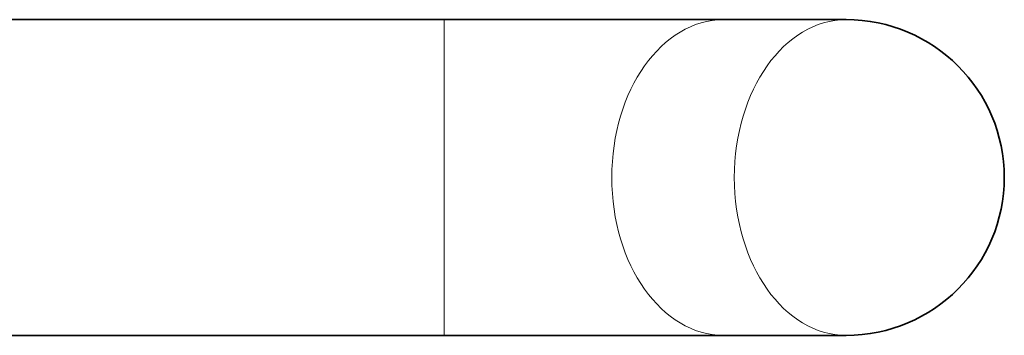
# Model space of a CAD drawing. Units: millimetres. Extents: x -218 to 1083, y 29 to 1164.
# Drawn here: x 496 to 521, y 261 to 269 of the extents above; entities that cross this region are included whole.
import ezdxf

# ---------------------------------------------------------------- set-up
doc = ezdxf.new("R2010")
doc.units = ezdxf.units.MM
doc.layers.add('DV5_Défaut', color=7, linetype='Continuous')
doc.layers.add('Défaut', color=7, linetype='Continuous')

# ---------------------------------------------------------------- blocks, each defined once
blk = doc.blocks.new('SE4')
at = {"layer": 'DV5_Défaut', "color": 7, "lineweight": 35}
for p, q in [((506.539, 268.761), (471.039, 268.761)), ((513.61, 268.761), (506.539, 268.761)), ((516.71, 268.761), (513.61, 268.761)), ((466.028, 260.761), (506.539, 260.761)), ((506.539, 260.761), (513.61, 260.761)), ((513.61, 260.761), (516.71, 260.761))]:
    blk.add_line(p, q, dxfattribs=at)
at = {"layer": 'DV5_Défaut', "color": 7, "lineweight": 18}
blk.add_line((506.539, 260.761), (506.539, 268.761), dxfattribs=at)
at = {"layer": 'DV5_Défaut', "color": 7, "lineweight": 35}
blk.add_arc((516.71, 264.761), 4, 270, 90, dxfattribs=at)
at = {"layer": 'DV5_Défaut', "color": 7, "lineweight": 18}
for centre in [(513.61, 264.761), (516.71, 264.761)]:
    blk.add_ellipse(centre, major_axis=(0, -4), ratio=0.707107, start_param=3.141593, end_param=6.283185, dxfattribs=at)

msp = doc.modelspace()

# ---------------------------------------------------------------- block references
at = {"layer": 'Défaut'}
msp.add_blockref('SE4', (0, 0), dxfattribs=at)

doc.saveas('drawing.dxf')
